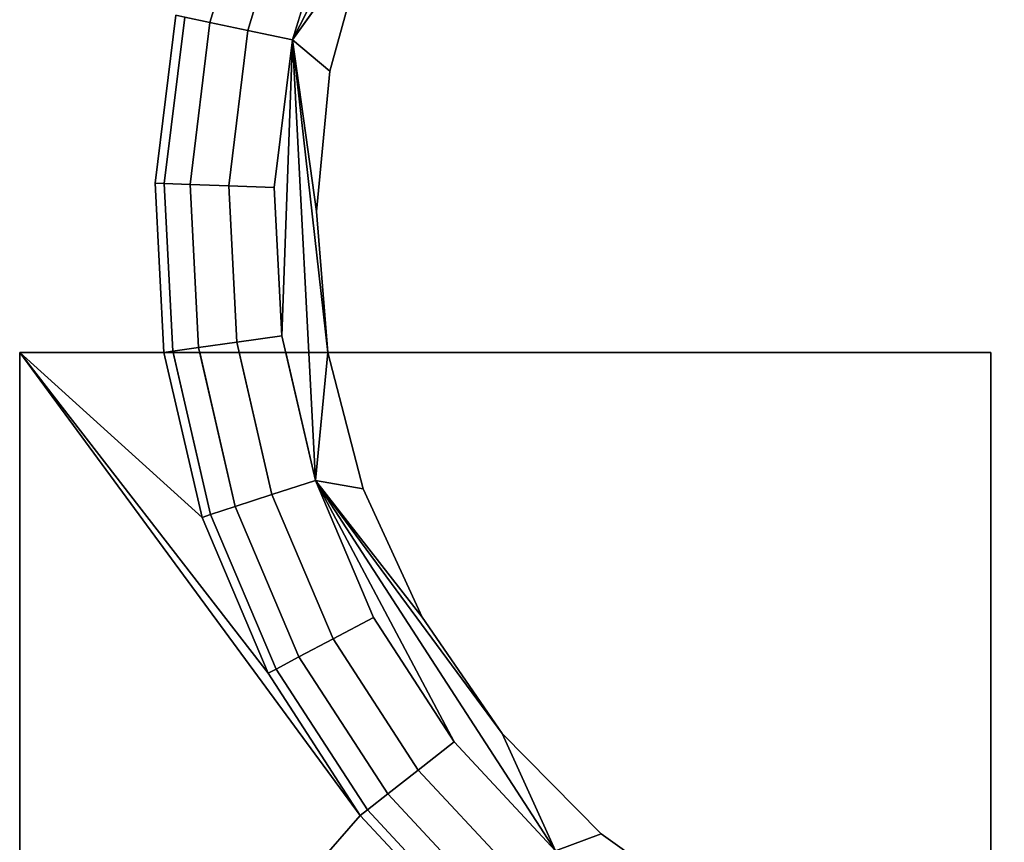
# Model space of a CAD drawing. Extents: x 0 to 0.205, y -0.205 to 0.
# Drawn here: x 0 to 0.091, y -0.16 to -0.084 of the extents above; entities that cross this region are included whole.
import ezdxf

# ---------------------------------------------------------------- set-up
doc = ezdxf.new("R2010")
doc.units = 0
doc.layers.add('L0_GEO_HW', color=7, linetype='CONTINUOUS')
doc.layers.add('L2_GEO_GL', color=7, linetype='CONTINUOUS')

msp = doc.modelspace()

# ---------------------------------------------------------------- linework, layer by layer
at = {"layer": 'L0_GEO_HW', "color": 8}
for points, invisible_edges in [([(0.02066, -0.115, 0.012775), (0.024661, -0.115, 0.012), (0, -0.115), (0.02066, -0.115, 0.012775)], 8), ([(0.020341, -0.115, 0.012837), (0.02066, -0.115, 0.012775), (0, -0.115), (0.020341, -0.115, 0.012837)], 8), ([(0.016799, -0.115, 0.015143), (0.020341, -0.115, 0.012837), (0, -0.115), (0.016799, -0.115, 0.015143)], 8), ([(0.016679, -0.115, 0.015222), (0.016799, -0.115, 0.015143), (0, -0.115), (0.016679, -0.115, 0.015222)], 8), ([(0.014251, -0.115, 0.018762), (0.016679, -0.115, 0.015222), (0, -0.115), (0.014251, -0.115, 0.018762)], 8), ([(0.014232, -0.115, 0.01879), (0.014251, -0.115, 0.018762), (0, -0.115), (0.014232, -0.115, 0.01879)], 8), ([(0.013372, -0.115, 0.023), (0.014232, -0.115, 0.01879), (0, -0.115), (0.013372, -0.115, 0.023)], 8), ([(0.013372, -0.115, 0.025), (0.013372, -0.115, 0.023), (0, -0.115), (0.013372, -0.115, 0.025)], 8), ([(0.013372, -0.115, 0.025), (0, -0.115), (0, -0.115, 0.025), (0.013372, -0.115, 0.025)], 8), ([(0.031563, -0.157889, 0.025), (0, -0.115, 0.025), (0, -0.194, 0.025), (0.031563, -0.157889, 0.025)], 8), ([(0.031563, -0.157889, 0.025), (0.023023, -0.14473, 0.025), (0, -0.115, 0.025), (0.031563, -0.157889, 0.025)], 8), ([(0.023023, -0.14473, 0.025), (0.016897, -0.130287, 0.025), (0, -0.115, 0.025), (0.023023, -0.14473, 0.025)], 8), ([(0.016897, -0.130287, 0.025), (0.013372, -0.115, 0.025), (0, -0.115, 0.025), (0.016897, -0.130287, 0.025)], 8), ([(0.09, -0.115), (0, -0.194), (0, -0.115), (0.09, -0.115)], 9), ([(0, -0.194), (0.09, -0.115), (0.09, -0.194), (0, -0.194)], 9), ([(0, -0.194), (0, -0.194, 0.025), (0, -0.115, 0.025), (0, -0.194)], 13), ([(0, -0.194), (0, -0.115, 0.025), (0, -0.115), (0, -0.194)], 9), ([(0.024661, -0.115, 0.012), (0.09, -0.115), (0, -0.115), (0.024661, -0.115, 0.012)], 9), ([(0.017696, -0.130027, 0.01879), (0.013372, -0.115, 0.023), (0.016897, -0.130287, 0.023), (0.017696, -0.130027, 0.01879)], 9), ([(0.013372, -0.115, 0.023), (0.017696, -0.130027, 0.01879), (0.014232, -0.115, 0.01879), (0.013372, -0.115, 0.023)], 9), ([(0.016897, -0.130287, 0.023), (0.013372, -0.115, 0.025), (0.016897, -0.130287, 0.025), (0.016897, -0.130287, 0.023)], 9), ([(0.013372, -0.115, 0.025), (0.016897, -0.130287, 0.023), (0.013372, -0.115, 0.023), (0.013372, -0.115, 0.025)], 9), ([(0.019973, -0.129288, 0.015222), (0.014232, -0.115, 0.01879), (0.017696, -0.130027, 0.01879), (0.019973, -0.129288, 0.015222)], 9), ([(0.014232, -0.115, 0.01879), (0.019973, -0.129288, 0.015222), (0.016679, -0.115, 0.015222), (0.014232, -0.115, 0.01879)], 13), ([(0.014232, -0.115, 0.01879), (0.016679, -0.115, 0.015222), (0.014251, -0.115, 0.018762), (0.014232, -0.115, 0.01879)], 9), ([(0.019973, -0.129288, 0.015222), (0.016799, -0.115, 0.015143), (0.016679, -0.115, 0.015222), (0.019973, -0.129288, 0.015222)], 9), ([(0.016799, -0.115, 0.015143), (0.019973, -0.129288, 0.015222), (0.020341, -0.115, 0.012837), (0.016799, -0.115, 0.015143)], 11), ([(0.020341, -0.115, 0.012837), (0.019973, -0.129288, 0.015222), (0.02338, -0.128182, 0.012837), (0.020341, -0.115, 0.012837)], 9), ([(0.02338, -0.128182, 0.012837), (0.02066, -0.115, 0.012775), (0.020341, -0.115, 0.012837), (0.02338, -0.128182, 0.012837)], 9), ([(0.02066, -0.115, 0.012775), (0.02338, -0.128182, 0.012837), (0.024661, -0.115, 0.012), (0.02066, -0.115, 0.012775)], 11), ([(0.024661, -0.115, 0.012), (0.02338, -0.128182, 0.012837), (0.0274, -0.126878, 0.012), (0.024661, -0.115, 0.012)], 9), ([(0.0274, -0.126878, 0.012), (0.09, -0.115, 0.012), (0.024661, -0.115, 0.012), (0.0274, -0.126878, 0.012)], 9), ([(0.09, -0.115), (0.024661, -0.115, 0.012), (0.09, -0.115, 0.012), (0.09, -0.115)], 9), ([(0.09, -0.115, 0.012), (0.0274, -0.126878, 0.012), (0.032774, -0.139549, 0.012), (0.09, -0.115, 0.012)], 13), ([(0.09, -0.115, 0.012), (0.032774, -0.139549, 0.012), (0.040266, -0.151094, 0.012), (0.09, -0.115, 0.012)], 13), ([(0.09, -0.115, 0.012), (0.040266, -0.151094, 0.012), (0.04965, -0.161162, 0.012), (0.09, -0.115, 0.012)], 13), ([(0.09, -0.115, 0.012), (0.04965, -0.161162, 0.012), (0.060639, -0.169448, 0.012), (0.09, -0.115, 0.012)], 13), ([(0.09, -0.115, 0.012), (0.060639, -0.169448, 0.012), (0.072901, -0.1757, 0.012), (0.09, -0.115, 0.012)], 13), ([(0.09, -0.115, 0.012), (0.072901, -0.1757, 0.012), (0.086061, -0.179728, 0.012), (0.09, -0.115, 0.012)], 13), ([(0.09, -0.115, 0.012), (0.086061, -0.179728, 0.012), (0.09, -0.180213, 0.012), (0.09, -0.115, 0.012)], 9), ([(0.09, -0.115, 0.012), (0.09, -0.180213, 0.012), (0.09, -0.205, 0.011), (0.09, -0.115, 0.012)], 8), ([(0.09, -0.115, 0.012), (0.09, -0.205, 0.011), (0.09, -0.204163, 0.00679), (0.09, -0.115, 0.012)], 8), ([(0.09, -0.115, 0.012), (0.09, -0.204163, 0.00679), (0.09, -0.201778, 0.003222), (0.09, -0.115, 0.012)], 8), ([(0.09, -0.115, 0.012), (0.09, -0.201778, 0.003222), (0.09, -0.19821, 0.000837), (0.09, -0.115, 0.012)], 8), ([(0.09, -0.115, 0.012), (0.09, -0.19821, 0.000837), (0.09, -0.194), (0.09, -0.115, 0.012)], 8), ([(0.09, -0.115), (0.09, -0.115, 0.012), (0.09, -0.194), (0.09, -0.115)], 8), ([(0.029042, -0.141531, 0.012837), (0.0274, -0.126878, 0.012), (0.02338, -0.128182, 0.012837), (0.029042, -0.141531, 0.012837)], 9), ([(0.0274, -0.126878, 0.012), (0.029042, -0.141531, 0.012837), (0.032774, -0.139549, 0.012), (0.0274, -0.126878, 0.012)], 9), ([(0.025879, -0.143212, 0.015222), (0.02338, -0.128182, 0.012837), (0.019973, -0.129288, 0.015222), (0.025879, -0.143212, 0.015222)], 9), ([(0.02338, -0.128182, 0.012837), (0.025879, -0.143212, 0.015222), (0.029042, -0.141531, 0.012837), (0.02338, -0.128182, 0.012837)], 9), ([(0.017696, -0.130027, 0.01879), (0.025879, -0.143212, 0.015222), (0.019973, -0.129288, 0.015222), (0.017696, -0.130027, 0.01879)], 9), ([(0.016897, -0.130287, 0.023), (0.023765, -0.144335, 0.01879), (0.017696, -0.130027, 0.01879), (0.016897, -0.130287, 0.023)], 9), ([(0.023765, -0.144335, 0.01879), (0.016897, -0.130287, 0.023), (0.023023, -0.14473, 0.023), (0.023765, -0.144335, 0.01879)], 9), ([(0.023023, -0.14473, 0.023), (0.016897, -0.130287, 0.025), (0.023023, -0.14473, 0.025), (0.023023, -0.14473, 0.023)], 9), ([(0.016897, -0.130287, 0.025), (0.023023, -0.14473, 0.023), (0.016897, -0.130287, 0.023), (0.016897, -0.130287, 0.025)], 9), ([(0.025879, -0.143212, 0.015222), (0.017696, -0.130027, 0.01879), (0.023765, -0.144335, 0.01879), (0.025879, -0.143212, 0.015222)], 9), ([(0.036936, -0.153694, 0.012837), (0.032774, -0.139549, 0.012), (0.029042, -0.141531, 0.012837), (0.036936, -0.153694, 0.012837)], 9), ([(0.032774, -0.139549, 0.012), (0.036936, -0.153694, 0.012837), (0.040266, -0.151094, 0.012), (0.032774, -0.139549, 0.012)], 9), ([(0.034112, -0.155899, 0.015222), (0.029042, -0.141531, 0.012837), (0.025879, -0.143212, 0.015222), (0.034112, -0.155899, 0.015222)], 9), ([(0.029042, -0.141531, 0.012837), (0.034112, -0.155899, 0.015222), (0.036936, -0.153694, 0.012837), (0.029042, -0.141531, 0.012837)], 9), ([(0.023765, -0.144335, 0.01879), (0.034112, -0.155899, 0.015222), (0.025879, -0.143212, 0.015222), (0.023765, -0.144335, 0.01879)], 9), ([(0.023023, -0.14473, 0.023), (0.032226, -0.157372, 0.01879), (0.023765, -0.144335, 0.01879), (0.023023, -0.14473, 0.023)], 9), ([(0.032226, -0.157372, 0.01879), (0.023023, -0.14473, 0.023), (0.031563, -0.157889, 0.023), (0.032226, -0.157372, 0.01879)], 9), ([(0.031563, -0.157889, 0.023), (0.023023, -0.14473, 0.025), (0.031563, -0.157889, 0.025), (0.031563, -0.157889, 0.023)], 9), ([(0.023023, -0.14473, 0.025), (0.031563, -0.157889, 0.023), (0.023023, -0.14473, 0.023), (0.023023, -0.14473, 0.025)], 9), ([(0.034112, -0.155899, 0.015222), (0.023765, -0.144335, 0.01879), (0.032226, -0.157372, 0.01879), (0.034112, -0.155899, 0.015222)], 9), ([(0.046822, -0.164301, 0.012837), (0.040266, -0.151094, 0.012), (0.036936, -0.153694, 0.012837), (0.046822, -0.164301, 0.012837)], 9), ([(0.040266, -0.151094, 0.012), (0.046822, -0.164301, 0.012837), (0.04965, -0.161162, 0.012), (0.040266, -0.151094, 0.012)], 9), ([(0.044424, -0.166963, 0.015222), (0.036936, -0.153694, 0.012837), (0.034112, -0.155899, 0.015222), (0.044424, -0.166963, 0.015222)], 9), ([(0.036936, -0.153694, 0.012837), (0.044424, -0.166963, 0.015222), (0.046822, -0.164301, 0.012837), (0.036936, -0.153694, 0.012837)], 9), ([(0.032226, -0.157372, 0.01879), (0.044424, -0.166963, 0.015222), (0.034112, -0.155899, 0.015222), (0.032226, -0.157372, 0.01879)], 9), ([(0.031563, -0.157889, 0.023), (0.042822, -0.168741, 0.01879), (0.032226, -0.157372, 0.01879), (0.031563, -0.157889, 0.023)], 9), ([(0.044424, -0.166963, 0.015222), (0.032226, -0.157372, 0.01879), (0.042822, -0.168741, 0.01879), (0.044424, -0.166963, 0.015222)], 9), ([(0.042259, -0.169366, 0.025), (0.031563, -0.157889, 0.025), (0, -0.194, 0.025), (0.042259, -0.169366, 0.025)], 8), ([(0.042822, -0.168741, 0.01879), (0.031563, -0.157889, 0.023), (0.042259, -0.169366, 0.023), (0.042822, -0.168741, 0.01879)], 9), ([(0.042259, -0.169366, 0.023), (0.031563, -0.157889, 0.025), (0.042259, -0.169366, 0.025), (0.042259, -0.169366, 0.023)], 9), ([(0.031563, -0.157889, 0.025), (0.042259, -0.169366, 0.023), (0.031563, -0.157889, 0.023), (0.031563, -0.157889, 0.025)], 9)]:
    msp.add_3dface(points, dxfattribs=dict(at, invisible_edges=invisible_edges))
at = {"layer": 'L2_GEO_GL', "color": 8}
for points, invisible_edges in [([(0.086061, -0.179728, 0.012), (0.078122, -0.0274, 0.012), (0.091534, -0.024307, 0.012), (0.086061, -0.179728, 0.012)], 13), ([(0.086061, -0.179728, 0.012), (0.091534, -0.024307, 0.012), (0.099722, -0.181409, 0.012), (0.086061, -0.179728, 0.012)], 11), ([(0.072901, -0.1757, 0.012), (0.065451, -0.032774, 0.012), (0.078122, -0.0274, 0.012), (0.072901, -0.1757, 0.012)], 13), ([(0.072901, -0.1757, 0.012), (0.078122, -0.0274, 0.012), (0.086061, -0.179728, 0.012), (0.072901, -0.1757, 0.012)], 11), ([(0.0995, -0.1025, 0.017), (0.103031, -0.027502, 0.017), (0.09, -0.028549, 0.017), (0.0995, -0.1025, 0.017)], 13), ([(0.077348, -0.031843, 0.017), (0.088953, -0.176266, 0.017), (0.09, -0.028549, 0.017), (0.077348, -0.031843, 0.017)], 11), ([(0.09, -0.028549, 0.017), (0.088953, -0.176266, 0.017), (0.101969, -0.177498, 0.017), (0.09, -0.028549, 0.017)], 13), ([(0.09, -0.028549, 0.017), (0.101969, -0.177498, 0.017), (0.0995, -0.1025, 0.017), (0.09, -0.028549, 0.017)], 15), ([(0.065461, -0.037284, 0.017), (0.07635, -0.172793, 0.017), (0.077348, -0.031843, 0.017), (0.065461, -0.037284, 0.017)], 11), ([(0.077348, -0.031843, 0.017), (0.07635, -0.172793, 0.017), (0.088953, -0.176266, 0.017), (0.077348, -0.031843, 0.017)], 13), ([(0.060639, -0.169448, 0.012), (0.053907, -0.040266, 0.012), (0.065451, -0.032774, 0.012), (0.060639, -0.169448, 0.012)], 13), ([(0.060639, -0.169448, 0.012), (0.065451, -0.032774, 0.012), (0.072901, -0.1757, 0.012), (0.060639, -0.169448, 0.012)], 11), ([(0.054699, -0.044707, 0.017), (0.064541, -0.167185, 0.017), (0.065461, -0.037284, 0.017), (0.054699, -0.044707, 0.017)], 11), ([(0.065461, -0.037284, 0.017), (0.064541, -0.167185, 0.017), (0.07635, -0.172793, 0.017), (0.065461, -0.037284, 0.017)], 13), ([(0.04965, -0.161162, 0.012), (0.043838, -0.04965, 0.012), (0.053907, -0.040266, 0.012), (0.04965, -0.161162, 0.012)], 13), ([(0.04965, -0.161162, 0.012), (0.053907, -0.040266, 0.012), (0.060639, -0.169448, 0.012), (0.04965, -0.161162, 0.012)], 11), ([(0.04539, -0.053885, 0.017), (0.053885, -0.15961, 0.017), (0.054699, -0.044707, 0.017), (0.04539, -0.053885, 0.017)], 11), ([(0.054699, -0.044707, 0.017), (0.053885, -0.15961, 0.017), (0.064541, -0.167185, 0.017), (0.054699, -0.044707, 0.017)], 13), ([(0.043838, -0.04965, 0.037), (0.025272, -0.086062, 0.037), (0.032207, -0.07635, 0.037), (0.043838, -0.04965, 0.037)], 8), ([(0.043838, -0.04965, 0.037), (0.0293, -0.072901, 0.037), (0.025272, -0.086062, 0.037), (0.043838, -0.04965, 0.037)], 8), ([(0.040266, -0.151094, 0.012), (0.035552, -0.060639, 0.012), (0.043838, -0.04965, 0.012), (0.040266, -0.151094, 0.012)], 13), ([(0.040266, -0.151094, 0.012), (0.043838, -0.04965, 0.012), (0.04965, -0.161162, 0.012), (0.040266, -0.151094, 0.012)], 11), ([(0.037815, -0.064541, 0.017), (0.044707, -0.150301, 0.017), (0.04539, -0.053885, 0.017), (0.037815, -0.064541, 0.017)], 11), ([(0.04539, -0.053885, 0.017), (0.044707, -0.150301, 0.017), (0.053885, -0.15961, 0.017), (0.04539, -0.053885, 0.017)], 13), ([(0.032774, -0.139549, 0.012), (0.0293, -0.072901, 0.012), (0.035552, -0.060639, 0.012), (0.032774, -0.139549, 0.012)], 13), ([(0.032774, -0.139549, 0.012), (0.035552, -0.060639, 0.012), (0.040266, -0.151094, 0.012), (0.032774, -0.139549, 0.012)], 11), ([(0.032207, -0.07635, 0.017), (0.037284, -0.139539, 0.017), (0.037815, -0.064541, 0.017), (0.032207, -0.07635, 0.017)], 11), ([(0.037815, -0.064541, 0.017), (0.037284, -0.139539, 0.017), (0.044707, -0.150301, 0.017), (0.037815, -0.064541, 0.017)], 13), ([(0.022061, -0.069974, 0.033778), (0.015294, -0.083938, 0.030209), (0.017635, -0.084436, 0.033778), (0.022061, -0.069974, 0.033778)], 9), ([(0.015294, -0.083938, 0.01879), (0.022061, -0.069974, 0.015222), (0.017635, -0.084436, 0.015222), (0.015294, -0.083938, 0.01879)], 9), ([(0.021139, -0.085182, 0.036163), (0.022061, -0.069974, 0.033778), (0.017635, -0.084436, 0.033778), (0.021139, -0.085182, 0.036163)], 9), ([(0.022061, -0.069974, 0.015222), (0.021139, -0.085182, 0.012837), (0.017635, -0.084436, 0.015222), (0.022061, -0.069974, 0.015222)], 9), ([(0.022061, -0.069974, 0.033778), (0.021139, -0.085182, 0.036163), (0.025382, -0.071317, 0.036163), (0.022061, -0.069974, 0.033778)], 9), ([(0.021139, -0.085182, 0.012837), (0.022061, -0.069974, 0.015222), (0.025382, -0.071317, 0.012837), (0.021139, -0.085182, 0.012837)], 9), ([(0.025272, -0.086062, 0.037), (0.025382, -0.071317, 0.036163), (0.021139, -0.085182, 0.036163), (0.025272, -0.086062, 0.037)], 9), ([(0.025382, -0.071317, 0.012837), (0.025272, -0.086062, 0.012), (0.021139, -0.085182, 0.012837), (0.025382, -0.071317, 0.012837)], 9), ([(0.025382, -0.071317, 0.036163), (0.025272, -0.086062, 0.037), (0.0293, -0.072901, 0.037), (0.025382, -0.071317, 0.036163)], 9), ([(0.025272, -0.086062, 0.012), (0.025382, -0.071317, 0.012837), (0.0293, -0.072901, 0.012), (0.025272, -0.086062, 0.012)], 9), ([(0.0274, -0.126878, 0.012), (0.025272, -0.086062, 0.012), (0.0293, -0.072901, 0.012), (0.0274, -0.126878, 0.012)], 13), ([(0.0274, -0.126878, 0.012), (0.0293, -0.072901, 0.012), (0.032774, -0.139549, 0.012), (0.0274, -0.126878, 0.012)], 11), ([(0.032207, -0.07635, 0.037), (0.025272, -0.086062, 0.037), (0.028733, -0.088953, 0.037), (0.032207, -0.07635, 0.037)], 8), ([(0.028733, -0.088953, 0.017), (0.032207, -0.07635, 0.037), (0.028733, -0.088953, 0.037), (0.028733, -0.088953, 0.017)], 9), ([(0.032207, -0.07635, 0.037), (0.028733, -0.088953, 0.017), (0.032207, -0.07635, 0.017), (0.032207, -0.07635, 0.037)], 9), ([(0.028733, -0.088953, 0.017), (0.031843, -0.127652, 0.017), (0.032207, -0.07635, 0.017), (0.028733, -0.088953, 0.017)], 11), ([(0.032207, -0.07635, 0.017), (0.031843, -0.127652, 0.017), (0.037284, -0.139539, 0.017), (0.032207, -0.07635, 0.017)], 13), ([(0.012556, -0.099333, 0.026), (0.015294, -0.083938, 0.030209), (0.014472, -0.083763, 0.026), (0.012556, -0.099333, 0.026)], 9), ([(0.015294, -0.083938, 0.01879), (0.012556, -0.099333, 0.023), (0.014472, -0.083763, 0.023), (0.015294, -0.083938, 0.01879)], 9), ([(0.014472, -0.083763, 0.026), (0.012556, -0.099333, 0.023), (0.012556, -0.099333, 0.026), (0.014472, -0.083763, 0.026)], 9), ([(0.012556, -0.099333, 0.023), (0.014472, -0.083763, 0.026), (0.014472, -0.083763, 0.023), (0.012556, -0.099333, 0.023)], 9), ([(0.015294, -0.083938, 0.030209), (0.012556, -0.099333, 0.026), (0.013396, -0.099363, 0.030209), (0.015294, -0.083938, 0.030209)], 9), ([(0.012556, -0.099333, 0.023), (0.015294, -0.083938, 0.01879), (0.013396, -0.099363, 0.01879), (0.012556, -0.099333, 0.023)], 9), ([(0.013396, -0.099363, 0.030209), (0.017635, -0.084436, 0.033778), (0.015294, -0.083938, 0.030209), (0.013396, -0.099363, 0.030209)], 9), ([(0.017635, -0.084436, 0.015222), (0.013396, -0.099363, 0.01879), (0.015294, -0.083938, 0.01879), (0.017635, -0.084436, 0.015222)], 9), ([(0.017635, -0.084436, 0.033778), (0.013396, -0.099363, 0.030209), (0.015788, -0.099447, 0.033778), (0.017635, -0.084436, 0.033778)], 9), ([(0.013396, -0.099363, 0.01879), (0.017635, -0.084436, 0.015222), (0.015788, -0.099447, 0.015222), (0.013396, -0.099363, 0.01879)], 9), ([(0.019368, -0.099573, 0.036163), (0.017635, -0.084436, 0.033778), (0.015788, -0.099447, 0.033778), (0.019368, -0.099573, 0.036163)], 9), ([(0.017635, -0.084436, 0.015222), (0.019368, -0.099573, 0.012837), (0.015788, -0.099447, 0.015222), (0.017635, -0.084436, 0.015222)], 9), ([(0.017635, -0.084436, 0.033778), (0.019368, -0.099573, 0.036163), (0.021139, -0.085182, 0.036163), (0.017635, -0.084436, 0.033778)], 9), ([(0.019368, -0.099573, 0.012837), (0.017635, -0.084436, 0.015222), (0.021139, -0.085182, 0.012837), (0.019368, -0.099573, 0.012837)], 9), ([(0.023591, -0.099722, 0.037), (0.021139, -0.085182, 0.036163), (0.019368, -0.099573, 0.036163), (0.023591, -0.099722, 0.037)], 9), ([(0.021139, -0.085182, 0.012837), (0.023591, -0.099722, 0.012), (0.019368, -0.099573, 0.012837), (0.021139, -0.085182, 0.012837)], 9), ([(0.021139, -0.085182, 0.036163), (0.023591, -0.099722, 0.037), (0.025272, -0.086062, 0.037), (0.021139, -0.085182, 0.036163)], 9), ([(0.023591, -0.099722, 0.012), (0.021139, -0.085182, 0.012837), (0.025272, -0.086062, 0.012), (0.023591, -0.099722, 0.012)], 9), ([(0.025272, -0.086062, 0.037), (0.023591, -0.099722, 0.037), (0.024307, -0.113466, 0.037), (0.025272, -0.086062, 0.037)], 8), ([(0.025272, -0.086062, 0.012), (0.024307, -0.113466, 0.012), (0.023591, -0.099722, 0.012), (0.025272, -0.086062, 0.012)], 9), ([(0.0274, -0.126878, 0.037), (0.025272, -0.086062, 0.037), (0.024307, -0.113466, 0.037), (0.0274, -0.126878, 0.037)], 8), ([(0.024307, -0.113466, 0.012), (0.025272, -0.086062, 0.012), (0.0274, -0.126878, 0.012), (0.024307, -0.113466, 0.012)], 11), ([(0.028733, -0.088953, 0.037), (0.025272, -0.086062, 0.037), (0.027502, -0.101969, 0.037), (0.028733, -0.088953, 0.037)], 8), ([(0.028549, -0.115, 0.037), (0.027502, -0.101969, 0.037), (0.025272, -0.086062, 0.037), (0.028549, -0.115, 0.037)], 8), ([(0.028549, -0.115, 0.037), (0.025272, -0.086062, 0.037), (0.0274, -0.126878, 0.037), (0.028549, -0.115, 0.037)], 8), ([(0.027502, -0.101969, 0.017), (0.028733, -0.088953, 0.037), (0.027502, -0.101969, 0.037), (0.027502, -0.101969, 0.017)], 9), ([(0.028733, -0.088953, 0.037), (0.027502, -0.101969, 0.017), (0.028733, -0.088953, 0.017), (0.028733, -0.088953, 0.037)], 9), ([(0.028549, -0.115, 0.017), (0.028733, -0.088953, 0.017), (0.027502, -0.101969, 0.017), (0.028549, -0.115, 0.017)], 9), ([(0.028733, -0.088953, 0.017), (0.028549, -0.115, 0.017), (0.031843, -0.127652, 0.017), (0.028733, -0.088953, 0.017)], 13), ([(0.014205, -0.114883, 0.030209), (0.012556, -0.099333, 0.026), (0.013372, -0.115, 0.026), (0.014205, -0.114883, 0.030209)], 9), ([(0.012556, -0.099333, 0.026), (0.014205, -0.114883, 0.030209), (0.013396, -0.099363, 0.030209), (0.012556, -0.099333, 0.026)], 9), ([(0.012556, -0.099333, 0.023), (0.014205, -0.114883, 0.01879), (0.013372, -0.115, 0.023), (0.012556, -0.099333, 0.023)], 9), ([(0.014205, -0.114883, 0.01879), (0.012556, -0.099333, 0.023), (0.013396, -0.099363, 0.01879), (0.014205, -0.114883, 0.01879)], 9), ([(0.012556, -0.099333, 0.026), (0.013372, -0.115, 0.023), (0.013372, -0.115, 0.026), (0.012556, -0.099333, 0.026)], 9), ([(0.013372, -0.115, 0.023), (0.012556, -0.099333, 0.026), (0.012556, -0.099333, 0.023), (0.013372, -0.115, 0.023)], 9), ([(0.016575, -0.114551, 0.033778), (0.013396, -0.099363, 0.030209), (0.014205, -0.114883, 0.030209), (0.016575, -0.114551, 0.033778)], 9), ([(0.013396, -0.099363, 0.030209), (0.016575, -0.114551, 0.033778), (0.015788, -0.099447, 0.033778), (0.013396, -0.099363, 0.030209)], 9), ([(0.013396, -0.099363, 0.01879), (0.016575, -0.114551, 0.015222), (0.014205, -0.114883, 0.01879), (0.013396, -0.099363, 0.01879)], 9), ([(0.016575, -0.114551, 0.015222), (0.013396, -0.099363, 0.01879), (0.015788, -0.099447, 0.015222), (0.016575, -0.114551, 0.015222)], 9), ([(0.016575, -0.114551, 0.033778), (0.019368, -0.099573, 0.036163), (0.015788, -0.099447, 0.033778), (0.016575, -0.114551, 0.033778)], 9), ([(0.019368, -0.099573, 0.012837), (0.016575, -0.114551, 0.015222), (0.015788, -0.099447, 0.015222), (0.019368, -0.099573, 0.012837)], 9), ([(0.019368, -0.099573, 0.036163), (0.016575, -0.114551, 0.033778), (0.020123, -0.114053, 0.036163), (0.019368, -0.099573, 0.036163)], 9), ([(0.016575, -0.114551, 0.015222), (0.019368, -0.099573, 0.012837), (0.020123, -0.114053, 0.012837), (0.016575, -0.114551, 0.015222)], 9), ([(0.020123, -0.114053, 0.036163), (0.023591, -0.099722, 0.037), (0.019368, -0.099573, 0.036163), (0.020123, -0.114053, 0.036163)], 9), ([(0.023591, -0.099722, 0.012), (0.020123, -0.114053, 0.012837), (0.019368, -0.099573, 0.012837), (0.023591, -0.099722, 0.012)], 9), ([(0.023591, -0.099722, 0.037), (0.020123, -0.114053, 0.036163), (0.024307, -0.113466, 0.037), (0.023591, -0.099722, 0.037)], 9), ([(0.020123, -0.114053, 0.012837), (0.023591, -0.099722, 0.012), (0.024307, -0.113466, 0.012), (0.020123, -0.114053, 0.012837)], 9), ([(0.028549, -0.115, 0.017), (0.027502, -0.101969, 0.037), (0.028549, -0.115, 0.037), (0.028549, -0.115, 0.017)], 9), ([(0.027502, -0.101969, 0.037), (0.028549, -0.115, 0.017), (0.027502, -0.101969, 0.017), (0.027502, -0.101969, 0.037)], 9), ([(0.02338, -0.128182, 0.036163), (0.024307, -0.113466, 0.037), (0.020123, -0.114053, 0.036163), (0.02338, -0.128182, 0.036163)], 9), ([(0.024307, -0.113466, 0.012), (0.02338, -0.128182, 0.012837), (0.020123, -0.114053, 0.012837), (0.024307, -0.113466, 0.012)], 9), ([(0.024307, -0.113466, 0.037), (0.02338, -0.128182, 0.036163), (0.0274, -0.126878, 0.037), (0.024307, -0.113466, 0.037)], 9), ([(0.02338, -0.128182, 0.012837), (0.024307, -0.113466, 0.012), (0.0274, -0.126878, 0.012), (0.02338, -0.128182, 0.012837)], 9), ([(0.013372, -0.115, 0.026), (0.017696, -0.130027, 0.030209), (0.014205, -0.114883, 0.030209), (0.013372, -0.115, 0.026)], 9), ([(0.017696, -0.130027, 0.01879), (0.013372, -0.115, 0.023), (0.014205, -0.114883, 0.01879), (0.017696, -0.130027, 0.01879)], 9), ([(0.014205, -0.114883, 0.030209), (0.019973, -0.129288, 0.033778), (0.016575, -0.114551, 0.033778), (0.014205, -0.114883, 0.030209)], 9), ([(0.019973, -0.129288, 0.015222), (0.014205, -0.114883, 0.01879), (0.016575, -0.114551, 0.015222), (0.019973, -0.129288, 0.015222)], 9), ([(0.019973, -0.129288, 0.033778), (0.014205, -0.114883, 0.030209), (0.017696, -0.130027, 0.030209), (0.019973, -0.129288, 0.033778)], 9), ([(0.014205, -0.114883, 0.01879), (0.019973, -0.129288, 0.015222), (0.017696, -0.130027, 0.01879), (0.014205, -0.114883, 0.01879)], 9), ([(0.019973, -0.129288, 0.033778), (0.020123, -0.114053, 0.036163), (0.016575, -0.114551, 0.033778), (0.019973, -0.129288, 0.033778)], 9), ([(0.020123, -0.114053, 0.012837), (0.019973, -0.129288, 0.015222), (0.016575, -0.114551, 0.015222), (0.020123, -0.114053, 0.012837)], 9), ([(0.020123, -0.114053, 0.036163), (0.019973, -0.129288, 0.033778), (0.02338, -0.128182, 0.036163), (0.020123, -0.114053, 0.036163)], 9), ([(0.019973, -0.129288, 0.015222), (0.020123, -0.114053, 0.012837), (0.02338, -0.128182, 0.012837), (0.019973, -0.129288, 0.015222)], 9), ([(0.017696, -0.130027, 0.030209), (0.013372, -0.115, 0.026), (0.016897, -0.130287, 0.026), (0.017696, -0.130027, 0.030209)], 9), ([(0.013372, -0.115, 0.023), (0.017696, -0.130027, 0.01879), (0.016897, -0.130287, 0.023), (0.013372, -0.115, 0.023)], 9), ([(0.013372, -0.115, 0.026), (0.016897, -0.130287, 0.023), (0.016897, -0.130287, 0.026), (0.013372, -0.115, 0.026)], 9), ([(0.016897, -0.130287, 0.023), (0.013372, -0.115, 0.026), (0.013372, -0.115, 0.023), (0.016897, -0.130287, 0.023)], 9), ([(0.031843, -0.127652, 0.037), (0.028549, -0.115, 0.037), (0.0274, -0.126878, 0.037), (0.031843, -0.127652, 0.037)], 8), ([(0.031843, -0.127652, 0.017), (0.028549, -0.115, 0.037), (0.031843, -0.127652, 0.037), (0.031843, -0.127652, 0.017)], 9), ([(0.028549, -0.115, 0.037), (0.031843, -0.127652, 0.017), (0.028549, -0.115, 0.017), (0.028549, -0.115, 0.037)], 9), ([(0.029042, -0.141531, 0.036163), (0.0274, -0.126878, 0.037), (0.02338, -0.128182, 0.036163), (0.029042, -0.141531, 0.036163)], 9), ([(0.0274, -0.126878, 0.012), (0.029042, -0.141531, 0.012837), (0.02338, -0.128182, 0.012837), (0.0274, -0.126878, 0.012)], 9), ([(0.037284, -0.139539, 0.037), (0.031843, -0.127652, 0.037), (0.0274, -0.126878, 0.037), (0.037284, -0.139539, 0.037)], 8), ([(0.044707, -0.150301, 0.037), (0.037284, -0.139539, 0.037), (0.0274, -0.126878, 0.037), (0.044707, -0.150301, 0.037)], 8), ([(0.04965, -0.161162, 0.037), (0.044707, -0.150301, 0.037), (0.0274, -0.126878, 0.037), (0.04965, -0.161162, 0.037)], 8), ([(0.04965, -0.161162, 0.037), (0.0274, -0.126878, 0.037), (0.040266, -0.151094, 0.037), (0.04965, -0.161162, 0.037)], 8), ([(0.040266, -0.151094, 0.037), (0.0274, -0.126878, 0.037), (0.032774, -0.139549, 0.037), (0.040266, -0.151094, 0.037)], 8), ([(0.0274, -0.126878, 0.037), (0.029042, -0.141531, 0.036163), (0.032774, -0.139549, 0.037), (0.0274, -0.126878, 0.037)], 9), ([(0.029042, -0.141531, 0.012837), (0.0274, -0.126878, 0.012), (0.032774, -0.139549, 0.012), (0.029042, -0.141531, 0.012837)], 9), ([(0.037284, -0.139539, 0.017), (0.031843, -0.127652, 0.037), (0.037284, -0.139539, 0.037), (0.037284, -0.139539, 0.017)], 9), ([(0.031843, -0.127652, 0.037), (0.037284, -0.139539, 0.017), (0.031843, -0.127652, 0.017), (0.031843, -0.127652, 0.037)], 9), ([(0.025879, -0.143212, 0.033778), (0.02338, -0.128182, 0.036163), (0.019973, -0.129288, 0.033778), (0.025879, -0.143212, 0.033778)], 9), ([(0.02338, -0.128182, 0.012837), (0.025879, -0.143212, 0.015222), (0.019973, -0.129288, 0.015222), (0.02338, -0.128182, 0.012837)], 9), ([(0.02338, -0.128182, 0.036163), (0.025879, -0.143212, 0.033778), (0.029042, -0.141531, 0.036163), (0.02338, -0.128182, 0.036163)], 9), ([(0.025879, -0.143212, 0.015222), (0.02338, -0.128182, 0.012837), (0.029042, -0.141531, 0.012837), (0.025879, -0.143212, 0.015222)], 9), ([(0.017696, -0.130027, 0.030209), (0.025879, -0.143212, 0.033778), (0.019973, -0.129288, 0.033778), (0.017696, -0.130027, 0.030209)], 9), ([(0.025879, -0.143212, 0.015222), (0.017696, -0.130027, 0.01879), (0.019973, -0.129288, 0.015222), (0.025879, -0.143212, 0.015222)], 9), ([(0.016897, -0.130287, 0.026), (0.023765, -0.144335, 0.030209), (0.017696, -0.130027, 0.030209), (0.016897, -0.130287, 0.026)], 9), ([(0.023765, -0.144335, 0.01879), (0.016897, -0.130287, 0.023), (0.017696, -0.130027, 0.01879), (0.023765, -0.144335, 0.01879)], 9), ([(0.023765, -0.144335, 0.030209), (0.016897, -0.130287, 0.026), (0.023023, -0.14473, 0.026), (0.023765, -0.144335, 0.030209)], 9), ([(0.016897, -0.130287, 0.023), (0.023765, -0.144335, 0.01879), (0.023023, -0.14473, 0.023), (0.016897, -0.130287, 0.023)], 9), ([(0.016897, -0.130287, 0.026), (0.023023, -0.14473, 0.023), (0.023023, -0.14473, 0.026), (0.016897, -0.130287, 0.026)], 9), ([(0.023023, -0.14473, 0.023), (0.016897, -0.130287, 0.026), (0.016897, -0.130287, 0.023), (0.023023, -0.14473, 0.023)], 9), ([(0.025879, -0.143212, 0.033778), (0.017696, -0.130027, 0.030209), (0.023765, -0.144335, 0.030209), (0.025879, -0.143212, 0.033778)], 9), ([(0.017696, -0.130027, 0.01879), (0.025879, -0.143212, 0.015222), (0.023765, -0.144335, 0.01879), (0.017696, -0.130027, 0.01879)], 9), ([(0.036936, -0.153694, 0.036163), (0.032774, -0.139549, 0.037), (0.029042, -0.141531, 0.036163), (0.036936, -0.153694, 0.036163)], 9), ([(0.032774, -0.139549, 0.012), (0.036936, -0.153694, 0.012837), (0.029042, -0.141531, 0.012837), (0.032774, -0.139549, 0.012)], 9), ([(0.032774, -0.139549, 0.037), (0.036936, -0.153694, 0.036163), (0.040266, -0.151094, 0.037), (0.032774, -0.139549, 0.037)], 9), ([(0.036936, -0.153694, 0.012837), (0.032774, -0.139549, 0.012), (0.040266, -0.151094, 0.012), (0.036936, -0.153694, 0.012837)], 9), ([(0.044707, -0.150301, 0.017), (0.037284, -0.139539, 0.037), (0.044707, -0.150301, 0.037), (0.044707, -0.150301, 0.017)], 9), ([(0.037284, -0.139539, 0.037), (0.044707, -0.150301, 0.017), (0.037284, -0.139539, 0.017), (0.037284, -0.139539, 0.037)], 9), ([(0.034112, -0.155899, 0.033778), (0.029042, -0.141531, 0.036163), (0.025879, -0.143212, 0.033778), (0.034112, -0.155899, 0.033778)], 9), ([(0.029042, -0.141531, 0.012837), (0.034112, -0.155899, 0.015222), (0.025879, -0.143212, 0.015222), (0.029042, -0.141531, 0.012837)], 9), ([(0.029042, -0.141531, 0.036163), (0.034112, -0.155899, 0.033778), (0.036936, -0.153694, 0.036163), (0.029042, -0.141531, 0.036163)], 9), ([(0.034112, -0.155899, 0.015222), (0.029042, -0.141531, 0.012837), (0.036936, -0.153694, 0.012837), (0.034112, -0.155899, 0.015222)], 9), ([(0.023765, -0.144335, 0.030209), (0.034112, -0.155899, 0.033778), (0.025879, -0.143212, 0.033778), (0.023765, -0.144335, 0.030209)], 9), ([(0.034112, -0.155899, 0.015222), (0.023765, -0.144335, 0.01879), (0.025879, -0.143212, 0.015222), (0.034112, -0.155899, 0.015222)], 9), ([(0.023023, -0.14473, 0.026), (0.032226, -0.157372, 0.030209), (0.023765, -0.144335, 0.030209), (0.023023, -0.14473, 0.026)], 9), ([(0.032226, -0.157372, 0.01879), (0.023023, -0.14473, 0.023), (0.023765, -0.144335, 0.01879), (0.032226, -0.157372, 0.01879)], 9), ([(0.032226, -0.157372, 0.030209), (0.023023, -0.14473, 0.026), (0.031563, -0.157889, 0.026), (0.032226, -0.157372, 0.030209)], 9), ([(0.023023, -0.14473, 0.023), (0.032226, -0.157372, 0.01879), (0.031563, -0.157889, 0.023), (0.023023, -0.14473, 0.023)], 9), ([(0.023023, -0.14473, 0.026), (0.031563, -0.157889, 0.023), (0.031563, -0.157889, 0.026), (0.023023, -0.14473, 0.026)], 9), ([(0.031563, -0.157889, 0.023), (0.023023, -0.14473, 0.026), (0.023023, -0.14473, 0.023), (0.031563, -0.157889, 0.023)], 9), ([(0.034112, -0.155899, 0.033778), (0.023765, -0.144335, 0.030209), (0.032226, -0.157372, 0.030209), (0.034112, -0.155899, 0.033778)], 9), ([(0.023765, -0.144335, 0.01879), (0.034112, -0.155899, 0.015222), (0.032226, -0.157372, 0.01879), (0.023765, -0.144335, 0.01879)], 9), ([(0.053885, -0.15961, 0.037), (0.044707, -0.150301, 0.037), (0.04965, -0.161162, 0.037), (0.053885, -0.15961, 0.037)], 8), ([(0.053885, -0.15961, 0.017), (0.044707, -0.150301, 0.037), (0.053885, -0.15961, 0.037), (0.053885, -0.15961, 0.017)], 9), ([(0.044707, -0.150301, 0.037), (0.053885, -0.15961, 0.017), (0.044707, -0.150301, 0.017), (0.044707, -0.150301, 0.037)], 9), ([(0.046822, -0.164301, 0.036163), (0.040266, -0.151094, 0.037), (0.036936, -0.153694, 0.036163), (0.046822, -0.164301, 0.036163)], 9), ([(0.040266, -0.151094, 0.012), (0.046822, -0.164301, 0.012837), (0.036936, -0.153694, 0.012837), (0.040266, -0.151094, 0.012)], 9), ([(0.040266, -0.151094, 0.037), (0.046822, -0.164301, 0.036163), (0.04965, -0.161162, 0.037), (0.040266, -0.151094, 0.037)], 9), ([(0.046822, -0.164301, 0.012837), (0.040266, -0.151094, 0.012), (0.04965, -0.161162, 0.012), (0.046822, -0.164301, 0.012837)], 9), ([(0.044424, -0.166963, 0.033778), (0.036936, -0.153694, 0.036163), (0.034112, -0.155899, 0.033778), (0.044424, -0.166963, 0.033778)], 9), ([(0.036936, -0.153694, 0.012837), (0.044424, -0.166963, 0.015222), (0.034112, -0.155899, 0.015222), (0.036936, -0.153694, 0.012837)], 9), ([(0.036936, -0.153694, 0.036163), (0.044424, -0.166963, 0.033778), (0.046822, -0.164301, 0.036163), (0.036936, -0.153694, 0.036163)], 9), ([(0.044424, -0.166963, 0.015222), (0.036936, -0.153694, 0.012837), (0.046822, -0.164301, 0.012837), (0.044424, -0.166963, 0.015222)], 9), ([(0.032226, -0.157372, 0.030209), (0.044424, -0.166963, 0.033778), (0.034112, -0.155899, 0.033778), (0.032226, -0.157372, 0.030209)], 9), ([(0.044424, -0.166963, 0.015222), (0.032226, -0.157372, 0.01879), (0.034112, -0.155899, 0.015222), (0.044424, -0.166963, 0.015222)], 9), ([(0.031563, -0.157889, 0.026), (0.042822, -0.168741, 0.030209), (0.032226, -0.157372, 0.030209), (0.031563, -0.157889, 0.026)], 9), ([(0.042822, -0.168741, 0.01879), (0.031563, -0.157889, 0.023), (0.032226, -0.157372, 0.01879), (0.042822, -0.168741, 0.01879)], 9), ([(0.044424, -0.166963, 0.033778), (0.032226, -0.157372, 0.030209), (0.042822, -0.168741, 0.030209), (0.044424, -0.166963, 0.033778)], 9), ([(0.032226, -0.157372, 0.01879), (0.044424, -0.166963, 0.015222), (0.042822, -0.168741, 0.01879), (0.032226, -0.157372, 0.01879)], 9), ([(0.042822, -0.168741, 0.030209), (0.031563, -0.157889, 0.026), (0.042259, -0.169366, 0.026), (0.042822, -0.168741, 0.030209)], 9), ([(0.031563, -0.157889, 0.023), (0.042822, -0.168741, 0.01879), (0.042259, -0.169366, 0.023), (0.031563, -0.157889, 0.023)], 9), ([(0.031563, -0.157889, 0.026), (0.042259, -0.169366, 0.023), (0.042259, -0.169366, 0.026), (0.031563, -0.157889, 0.026)], 9), ([(0.042259, -0.169366, 0.023), (0.031563, -0.157889, 0.026), (0.031563, -0.157889, 0.023), (0.042259, -0.169366, 0.023)], 9), ([(0.064541, -0.167185, 0.037), (0.053885, -0.15961, 0.037), (0.04965, -0.161162, 0.037), (0.064541, -0.167185, 0.037)], 8), ([(0.053885, -0.15961, 0.017), (0.064541, -0.167185, 0.037), (0.064541, -0.167185, 0.017), (0.053885, -0.15961, 0.017)], 9), ([(0.064541, -0.167185, 0.037), (0.053885, -0.15961, 0.017), (0.053885, -0.15961, 0.037), (0.064541, -0.167185, 0.037)], 9)]:
    msp.add_3dface(points, dxfattribs=dict(at, invisible_edges=invisible_edges))

doc.saveas('drawing.dxf')
